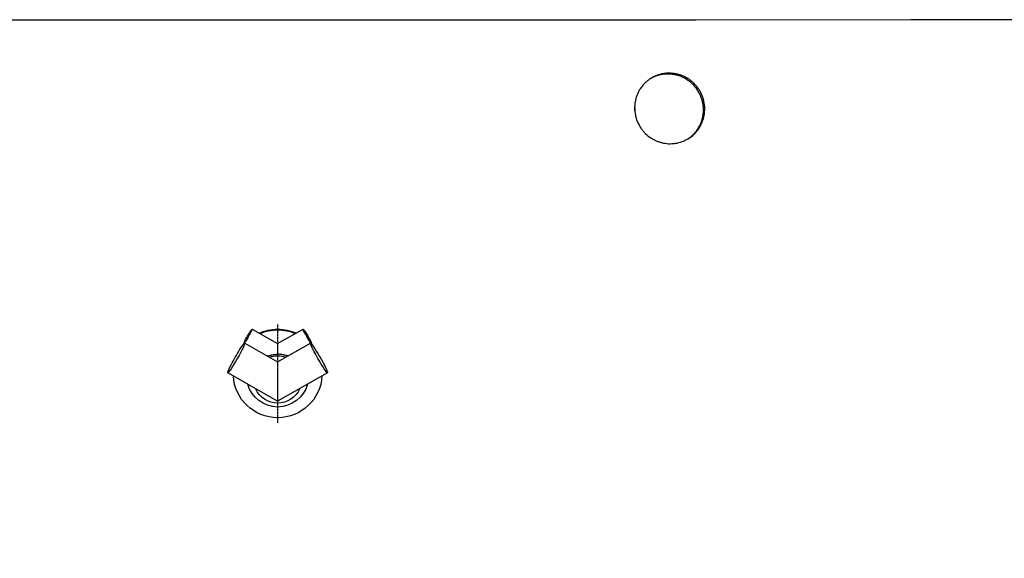
# Model space of a CAD drawing. Units: inches. Extents: x 653 to 4279, y 989 to 6060.
# Drawn here: x 1708 to 2430, y 4717 to 5112 of the extents above; entities that cross this region are included whole.
import ezdxf

# ---------------------------------------------------------------- set-up
doc = ezdxf.new("R2010")
doc.units = ezdxf.units.IN
doc.header["$MEASUREMENT"] = 0
doc.linetypes.add('DASHDOT', pattern=[1, 0.5, -0.25, 0, -0.25])
doc.linetypes.add('HIDDEN2', pattern=[0.1875, 0.125, -0.0625])
for name, color, linetype in [('KORPUS', 7, 'Continuous'), ('LAOLA_WHIRL_ROHR', 7, 'Continuous'), ('PART7', 7, 'Continuous')]:
    doc.layers.add(name, color=color, linetype=linetype)
pattern_1 = [(135, (4246.834, 2234.58), (-33.67596, -33.67596), [])]

msp = doc.modelspace()

# ---------------------------------------------------------------- hatches: boundary and pattern name
at = {"linetype": 'Continuous'}
h = msp.add_hatch(dxfattribs=at)
h.set_pattern_fill('ANSI31', scale=15, angle=90, style=0)
h.set_pattern_definition(pattern_1)
edge = h.paths.add_edge_path(flags=0)
edge.add_spline(control_points=[(1354.33269, 5105.89273), (1357.87019, 5105.89301), (1361.40787, 5105.85315), (1364.94456, 5105.77725)], knot_values=[0, 0, 0, 0, 0.010605183, 0.010605183, 0.010605183, 0.010605183], weights=[1, 1, 1, 1], degree=3, periodic=0)
edge.add_spline(control_points=[(1364.94456, 5105.77725), (1378.53987, 5105.48551), (1392.34695, 5103.47546), (1405.15925, 5098.91886), (1414.03293, 5095.763), (1422.59415, 5091.28575), (1430.01991, 5085.49267), (1437.4912, 5079.66407), (1443.98902, 5072.30152), (1448.75278, 5064.1101), (1452.96976, 5056.85887), (1455.96263, 5048.78771), (1457.65183, 5040.57126), (1460.59259, 5026.26707), (1461.63058, 5011.63625), (1463.46421, 4997.14846)], knot_values=[0, 0, 0, 0, 0.040795331, 0.040795331, 0.040795331, 0.068960239, 0.068960239, 0.068960239, 0.097407796, 0.097407796, 0.097407796, 0.122465674, 0.122465674, 0.122465674, 0.165646264, 0.165646264, 0.165646264, 0.165646264], weights=[1, 1, 1, 1, 1, 1, 1, 1, 1, 1, 1, 1, 1, 1, 1, 1], degree=3, periodic=0)
edge.add_spline(control_points=[(1463.46421, 4997.14846), (1477.50417, 4886.2213), (1484.60301, 4752.70185), (1579.8562, 4686.97248)], knot_values=[0, 0, 0, 0, 1, 1, 1, 1], weights=[1, 1, 1, 1], degree=3, periodic=0)
edge.add_spline(control_points=[(1579.8562, 4686.97248), (1597.12638, 4675.05521), (1617.25621, 4666.97189), (1637.64423, 4662.01117), (1655.22777, 4657.73283), (1673.30749, 4655.48547), (1691.34707, 4654.05066)], knot_values=[0, 0, 0, 0, 0.062948575, 0.062948575, 0.062948575, 0.116693583, 0.116693583, 0.116693583, 0.116693583], weights=[1, 1, 1, 1, 1, 1, 1], degree=3, periodic=0)
edge.add_spline(control_points=[(1691.34707, 4654.05066), (1708.96685, 4652.62387), (1726.61347, 4651.42455), (1744.2623, 4650.27739), (1762.75323, 4649.07549), (1781.24833, 4647.93862), (1799.74006, 4646.74905), (1816.65524, 4645.66089), (1833.56792, 4644.53369), (1850.47898, 4643.38329), (1866.96963, 4642.26148), (1883.45784, 4641.10411), (1899.94892, 4639.98867)], knot_values=[0.002533796, 0.002533796, 0.002533796, 0.002533796, 0.055591994, 0.055591994, 0.055591994, 0.11118064, 0.11118064, 0.11118064, 0.162030069, 0.162030069, 0.162030069, 0.21161529, 0.21161529, 0.21161529, 0.21161529], weights=[1, 1, 1, 1, 1, 1, 1, 1, 1, 1, 1, 1, 1], degree=3, periodic=0)
edge.add_spline(control_points=[(1899.94892, 4639.98867), (1929.86032, 4637.94264), (1959.79184, 4636.11571), (1989.73172, 4634.45399), (2050.8197, 4631.06351), (2111.94721, 4628.34262), (2173.09044, 4626.16533)], knot_values=[0.104719665, 0.104719665, 0.104719665, 0.104719665, 0.194673807, 0.194673807, 0.194673807, 0.378209183, 0.378209183, 0.378209183, 0.378209183], weights=[1, 1, 1, 1, 1, 1, 1], degree=3, periodic=0)
edge.add_line((2173.09044, 4626.16533), (2173.09147, 4613.20136))
edge.add_arc((2178.09147, 4613.20175), 5, 180.00453432, 268.00453432)
edge.add_line((2177.91737, 4608.20478), (2183.38743, 4608.0142))
edge.add_line((2183.38743, 4608.0142), (2223.32318, 4584.9615))
edge.add_line((2223.32318, 4584.9615), (2230.09371, 4584.96203))
edge.add_line((2230.09371, 4584.96203), (2230.09323, 4590.96203))
edge.add_line((2230.09323, 4590.96203), (2227.60989, 4590.96184))
edge.add_arc((2227.6091, 4600.96184), 10, 60.00453432, 90.00453432, ccw=False)
edge.add_line((2222.60978, 4592.30119), (2187.12112, 4612.78683))
edge.add_arc((2182.12181, 4604.12618), 10, 60.00453432, 82.456418)
edge.add_arc((2184.09101, 4618.99636), 5, 0.00453432, 82.456418, ccw=False)
edge.add_line((2179.09101, 4618.99596), (2179.09037, 4627.13082))
edge.add_arc((2174.09037, 4627.13042), 5, 0.00453432, 87.96777359)
edge.add_spline(control_points=[(2174.26768, 4632.12728), (2173.16107, 4632.16654), (2145.2763, 4633.16223), (2100.49589, 4634.94174), (2050.98917, 4637.26733), (2024.95959, 4638.57637), (2010.47825, 4639.33331), (1983.18837, 4640.80542), (1951.74371, 4642.62425), (1919.49983, 4644.6819), (1904.79543, 4645.67171), (1900.35389, 4645.97561)], knot_values=[0.432317929, 0.432317929, 0.432317929, 0.432317929, 0.4375, 0.5625, 0.625, 0.647131728, 0.674043909, 0.6875, 0.765625, 0.8125, 0.832923646, 0.832923646, 0.832923646, 0.832923646], weights=[1, 1, 1, 1, 1, 1, 1, 1, 1, 1, 1, 1], degree=3, periodic=0)
edge.add_spline(control_points=[(1900.35389, 4645.97561), (1883.33584, 4647.12607), (1866.32082, 4648.32071), (1849.30319, 4649.47708), (1831.86558, 4650.66199), (1814.42613, 4651.82044), (1796.9841, 4652.93836), (1779.03184, 4654.08899), (1761.07659, 4655.19314), (1743.12565, 4656.36411), (1726.01741, 4657.48011), (1708.91145, 4658.648), (1691.8228, 4660.03186)], knot_values=[0.001263248, 0.001263248, 0.001263248, 0.001263248, 0.052433867, 0.052433867, 0.052433867, 0.104867397, 0.104867397, 0.104867397, 0.158834661, 0.158834661, 0.158834661, 0.210269493, 0.210269493, 0.210269493, 0.210269493], weights=[1, 1, 1, 1, 1, 1, 1, 1, 1, 1, 1, 1, 1], degree=3, periodic=0)
edge.add_spline(control_points=[(1691.8228, 4660.03186), (1675.93234, 4661.29565), (1660.02681, 4663.19383), (1644.45373, 4666.59717), (1622.88962, 4671.30978), (1601.43139, 4679.3744), (1583.26392, 4691.91084)], knot_values=[0.000725492, 0.000725492, 0.000725492, 0.000725492, 0.048547355, 0.048547355, 0.048547355, 0.115612462, 0.115612462, 0.115612462, 0.115612462], weights=[1, 1, 1, 1, 1, 1, 1], degree=3, periodic=0)
edge.add_spline(control_points=[(1583.26392, 4691.91084), (1578.61795, 4695.11679), (1569.76805, 4701.89786), (1557.74293, 4713.08793), (1546.89109, 4725.20746), (1537.13611, 4738.16746), (1528.40154, 4751.8789), (1518.014, 4771.04166), (1507.19925, 4796.44933), (1497.09109, 4828.79033), (1489.25034, 4862.50467), (1483.07489, 4897.11388), (1479.66671, 4920.46429), (1477.26405, 4937.68778), (1475.74844, 4948.80021), (1473.56544, 4965.3779), (1471.4575, 4981.78833), (1470.09205, 4992.56621), (1469.41672, 4997.90183)], knot_values=[0, 0, 0, 0, 0.050473864, 0.100947728, 0.151421593, 0.201895457, 0.252369321, 0.302843185, 0.403790914, 0.504738642, 0.605686371, 0.706634099, 0.807581828, 0.807581828, 0.855686371, 0.903790914, 0.951895457, 1, 1, 1, 1], weights=[1, 1, 1, 1, 1, 1, 1, 1, 1, 1, 1, 1, 1, 1, 1, 1, 1, 1, 1], degree=3, periodic=0)
edge.add_spline(control_points=[(1469.41672, 4997.90183), (1469.3649, 4998.31132), (1469.20943, 4999.53977), (1468.95098, 5001.58204), (1468.64163, 5004.02556), (1468.28854, 5006.81223), (1467.79405, 5010.70883), (1466.75356, 5018.88611), (1465.81534, 5026.2084), (1465.07192, 5031.96851), (1464.85226, 5033.65295), (1464.62321, 5035.35763), (1464.37016, 5037.07739), (1463.91899, 5039.92113), (1463.20669, 5043.48109), (1462.13262, 5047.66404), (1461.24659, 5050.61601), (1460.14023, 5053.90089), (1458.88542, 5057.17162), (1457.44463, 5060.43222), (1456.21214, 5062.96597), (1454.70662, 5065.83586), (1453.08375, 5068.61751), (1451.39012, 5071.24121), (1450.1185, 5073.09254), (1448.02557, 5075.96866), (1445.69311, 5078.83934), (1443.39077, 5081.36936), (1441.20471, 5083.65902), (1438.70985, 5086.05869), (1435.22451, 5089.05679), (1432.16647, 5091.44132), (1424.30921, 5096.98565), (1413.47363, 5102.64037), (1399.42605, 5107.18282), (1390.45469, 5109.20034), (1385.21367, 5110.06343), (1382.19642, 5110.48751), (1379.98036, 5110.77234), (1377.28162, 5111.06189), (1374.50139, 5111.30862), (1372.74977, 5111.43561), (1370.66327, 5111.56546), (1369.49112, 5111.62597), (1367.32052, 5111.7165), (1366.17702, 5111.75221), (1365.07328, 5111.77589)], knot_values=[0, 0, 0, 0, 0.007142857, 0.021428571, 0.035714286, 0.05, 0.070467332, 0.104579551, 0.195545469, 0.203110938, 0.210676408, 0.226622339, 0.234595305, 0.24256827, 0.279552242, 0.301742624, 0.323045392, 0.337247237, 0.366834413, 0.389024796, 0.404558064, 0.420091332, 0.450294908, 0.465396697, 0.478988306, 0.492579915, 0.53222211, 0.548078987, 0.556007426, 0.590694346, 0.611506498, 0.639256034, 0.660068186, 0.78123981, 0.844667321, 0.889972686, 0.917155905, 0.920328481, 0.932689172, 0.94822244, 0.957508523, 0.970412823, 0.971672349, 0.985206412, 0.985836174, 1, 1, 1, 1], weights=[1, 1, 1, 1, 1, 1, 1, 1, 1, 1, 1, 1, 1, 1, 1, 1, 1, 1, 1, 1, 1, 1, 1, 1, 1, 1, 1, 1, 1, 1, 1, 1, 1, 1, 1, 1, 1, 1, 1, 1, 1, 1, 1, 1, 1, 1, 1], degree=3, periodic=0)
edge.add_spline(control_points=[(1365.07328, 5111.77589), (1361.49354, 5111.8527), (1357.91278, 5111.89301), (1354.33222, 5111.89273)], knot_values=[0.156759431, 0.156759431, 0.156759431, 0.156759431, 0.167494489, 0.167494489, 0.167494489, 0.167494489], weights=[1, 1, 1, 1], degree=3, periodic=0)
edge.add_line((1354.33222, 5111.89273), (1352.31269, 5111.89257))
edge.add_ellipse((1352.31308, 5106.89257), major_axis=(-5.04882, -0.0004), ratio=0.990329828, start_angle=270, end_angle=360)
edge.add_line((1347.26426, 5106.89217), (1347.26671, 5075.89217))
edge.add_line((1347.26671, 5075.89217), (1353.3253, 5075.89265))
edge.add_line((1353.3253, 5075.89265), (1353.32293, 5105.89265))
edge.add_line((1353.32293, 5105.89265), (1354.33269, 5105.89273))
h = msp.add_hatch(dxfattribs=at)
h.set_pattern_fill('ANSI31', scale=15, angle=90, style=0)
h.set_pattern_definition(pattern_1)
edge = h.paths.add_edge_path(flags=0)
edge.add_spline(control_points=[(3003.31125, 4994.82692), (3043.89681, 5059.31371), (3072.47064, 5102.23888), (3134.7037, 5105.64496)], knot_values=[0, 0, 0, 0, 1, 1, 1, 1], weights=[1, 1, 1, 1], degree=3, periodic=0)
edge.add_spline(control_points=[(3134.7037, 5105.64496), (3137.44934, 5105.79523), (3140.28405, 5105.89057), (3143.20782, 5105.93099)], knot_values=[0, 0, 0, 0, 1, 1, 1, 1], weights=[1, 1, 1, 1], degree=3, periodic=0)
edge.add_spline(control_points=[(3143.20782, 5105.93099), (3148.06229, 5105.99809), (3152.91732, 5106.03506), (3157.77226, 5106.03545)], knot_values=[0.306198017, 0.306198017, 0.306198017, 0.306198017, 0.320751018, 0.320751018, 0.320751018, 0.320751018], weights=[1, 1, 1, 1], degree=3, periodic=0)
edge.add_line((3157.77226, 5106.03545), (3158.78202, 5106.03553))
edge.add_line((3158.78202, 5106.03553), (3158.7844, 5076.03553))
edge.add_line((3158.7844, 5076.03553), (3164.84298, 5076.03601))
edge.add_line((3164.84298, 5076.03601), (3164.84053, 5107.03601))
edge.add_ellipse((3159.79171, 5107.03561), major_axis=(-5.04882, -0.0004), ratio=0.990329828, start_angle=180, end_angle=270)
edge.add_line((3159.79131, 5112.03561), (3157.77178, 5112.03545))
edge.add_spline(control_points=[(3157.77178, 5112.03545), (3152.88936, 5112.03506), (3148.00685, 5111.9979), (3143.12489, 5111.93042)], knot_values=[0, 0, 0, 0, 0.014643317, 0.014643317, 0.014643317, 0.014643317], weights=[1, 1, 1, 1], degree=3, periodic=0)
edge.add_spline(control_points=[(3143.12489, 5111.93042), (3074.78511, 5110.98584), (3033.8797, 5054.66183), (2998.23324, 4998.02282)], knot_values=[0, 0, 0, 0, 1, 1, 1, 1], weights=[1, 1, 1, 1], degree=3, periodic=0)
edge.add_spline(control_points=[(2998.23324, 4998.02282), (2995.63167, 4993.88917), (2990.44533, 4985.61033), (2982.52818, 4972.85399), (2974.22771, 4959.34836), (2968.2012, 4949.44046), (2958.05153, 4932.64571), (2944.40021, 4909.62235), (2927.44378, 4880.29287), (2913.74841, 4856.64642), (2903.32338, 4838.88076), (2892.6393, 4821.1577), (2881.55069, 4803.5813), (2869.87995, 4786.29029), (2857.41969, 4769.4709), (2843.95777, 4753.36057), (2829.32016, 4738.2368), (2813.42768, 4724.37492), (2796.33226, 4711.98043), (2778.20032, 4701.13255), (2765.56932, 4694.89661), (2759.15405, 4692.0039)], knot_values=[0, 0, 0, 0, 0.048104543, 0.096209086, 0.144313629, 0.192418172, 0.192418172, 0.293365901, 0.394313629, 0.444787493, 0.495261358, 0.545735222, 0.596209086, 0.64668295, 0.697156815, 0.747630679, 0.798104543, 0.848578407, 0.899052272, 0.949526136, 1, 1, 1, 1], weights=[1, 1, 1, 1, 1, 1, 1, 1, 1, 1, 1, 1, 1, 1, 1, 1, 1, 1, 1, 1, 1, 1], degree=3, periodic=0)
edge.add_spline(control_points=[(2759.15405, 4692.0039), (2732.41846, 4679.94857), (2703.82937, 4672.05955), (2675.21129, 4665.6464), (2622.90941, 4653.92585), (2569.46784, 4647.35297), (2516.08916, 4642.49759)], knot_values=[0, 0, 0, 0, 0.087983554, 0.087983554, 0.087983554, 0.248686889, 0.248686889, 0.248686889, 0.248686889], weights=[1, 1, 1, 1, 1, 1, 1], degree=3, periodic=0)
edge.add_spline(control_points=[(2516.08916, 4642.49759), (2496.50602, 4640.71637), (2476.89664, 4639.21974), (2457.27934, 4637.86547), (2447.0895, 4637.16202), (2436.89475, 4636.52528), (2426.69597, 4635.96614), (2416.49745, 4635.40701), (2406.29241, 4634.97365), (2396.08979, 4634.49529)], knot_values=[0, 0, 0, 0, 0.058991957, 0.058991957, 0.058991957, 0.089633544, 0.089633544, 0.089633544, 0.120274239, 0.120274239, 0.120274239, 0.120274239], weights=[1, 1, 1, 1, 1, 1, 1, 1, 1, 1], degree=3, periodic=0)
edge.add_spline(control_points=[(2396.08979, 4634.49529), (2392.2006, 4634.31312), (2384.58434, 4633.96767), (2373.49553, 4633.49426), (2362.78853, 4633.06256), (2352.41591, 4632.66604), (2344.17864, 4632.36407), (2339.4263, 4632.19335), (2337.91248, 4632.13946)], knot_values=[0.077844248, 0.077844248, 0.077844248, 0.077844248, 0.09375, 0.109375, 0.125, 0.140625, 0.15625, 0.163642066, 0.163642066, 0.163642066, 0.163642066], weights=[1, 1, 1, 1, 1, 1, 1, 1, 1], degree=3, periodic=0)
edge.add_arc((2338.09037, 4627.14262), 5, 92.03883542, 180.00453432)
edge.add_line((2333.09037, 4627.14223), (2333.09101, 4619.00815))
edge.add_arc((2328.09101, 4619.00776), 5, 97.55265065, 180.00453432, ccw=False)
edge.add_arc((2330.06257, 4604.13789), 10, 97.55265065, 120.00453432)
edge.add_line((2325.06188, 4612.79775), (2289.57646, 4592.30649))
edge.add_arc((2284.57578, 4600.96634), 10, 90.00453432, 120.00453432, ccw=False)
edge.add_line((2284.57657, 4590.96634), (2282.09323, 4590.96615))
edge.add_line((2282.09323, 4590.96615), (2282.0937, 4584.96615))
edge.add_line((2282.0937, 4584.96615), (2288.86423, 4584.96668))
edge.add_line((2288.86423, 4584.96668), (2328.79633, 4608.02571))
edge.add_line((2328.79633, 4608.02571), (2334.26636, 4608.21716))
edge.add_arc((2334.09147, 4613.2141), 5, 272.00453432, 360.00453432)
edge.add_line((2339.09147, 4613.21449), (2339.09044, 4626.17766))
edge.add_spline(control_points=[(2339.09044, 4626.17766), (2358.18742, 4626.86007), (2377.28259, 4627.60709), (2396.37078, 4628.50206)], knot_values=[0.544359661, 0.544359661, 0.544359661, 0.544359661, 0.601722945, 0.601722945, 0.601722945, 0.601722945], weights=[1, 1, 1, 1], degree=3, periodic=0)
edge.add_spline(control_points=[(2396.37078, 4628.50206), (2407.42037, 4629.01994), (2418.47241, 4629.49428), (2429.5168, 4630.11331), (2440.56149, 4630.73236), (2451.60143, 4631.44097), (2462.63556, 4632.22621), (2480.64593, 4633.50791), (2498.65099, 4634.88671), (2516.63268, 4636.52234)], knot_values=[0, 0, 0, 0, 0.033185152, 0.033185152, 0.033185152, 0.06637132, 0.06637132, 0.06637132, 0.120539631, 0.120539631, 0.120539631, 0.120539631], weights=[1, 1, 1, 1, 1, 1, 1, 1, 1, 1], degree=3, periodic=0)
edge.add_spline(control_points=[(2516.63268, 4636.52234), (2543.42338, 4638.95917), (2570.17917, 4641.90371), (2596.82047, 4645.63487), (2623.86817, 4649.42294), (2650.84235, 4653.99977), (2677.48501, 4660.0078), (2706.17068, 4666.47653), (2734.81355, 4674.44679), (2761.62038, 4686.53424)], knot_values=[0.001635959, 0.001635959, 0.001635959, 0.001635959, 0.082339856, 0.082339856, 0.082339856, 0.164302899, 0.164302899, 0.164302899, 0.252768993, 0.252768993, 0.252768993, 0.252768993], weights=[1, 1, 1, 1, 1, 1, 1, 1, 1, 1], degree=3, periodic=0)
edge.add_spline(control_points=[(2761.62038, 4686.53424), (2888.72118, 4743.84517), (2949.32201, 4909.04286), (3003.31125, 4994.82692)], knot_values=[0, 0, 0, 0, 1, 1, 1, 1], weights=[1, 1, 1, 1], degree=3, periodic=0)

# ---------------------------------------------------------------- linework, layer by layer
at = {"linetype": 'DASHDOT'}
msp.add_line((1897.15697, 4888.48284), (1897.15697, 4816.25633), dxfattribs=at)
at = {"color": 7, "linetype": 'Continuous', "flags": 128}
msp.add_lwpolyline([(2726.78379, 5111.87615), (2716.91058, 5111.87436), (2677.41775, 5111.86721), (2519.44646, 5111.8385), (2361.47505, 5111.81045), (2203.50323, 5111.78504), (2203.50323, 5111.78504), (2045.5307, 5111.76444), (1887.55723, 5111.75016), (1770.99873, 5111.74406), (1654.43973, 5111.74129), (1521.42246, 5111.7414)], dxfattribs=at)
at = {"color": 7, "linetype": 'Continuous'}
for points, knots in [([(2158.71629, 5048.64732), (2158.77346, 5045.23067), (2158.96815, 5043.55102), (2159.49919, 5041.07281), (2159.71633, 5040.25367), (2160.23271, 5038.62956), (2160.53336, 5037.8224), (2161.54014, 5035.47457), (2162.35439, 5033.99), (2163.54946, 5032.23421), (2163.79741, 5031.88809), (2164.31149, 5031.2061), (2164.57835, 5030.86936), (2165.40109, 5029.88165), (2165.97718, 5029.25499), (2167.78566, 5027.4675), (2169.09751, 5026.39825), (2170.87322, 5025.21837), (2171.23625, 5024.98971), (2171.96958, 5024.55252), (2172.3401, 5024.34376), (2173.463, 5023.74645), (2174.9904, 5023.02712), (2176.5773, 5022.45965), (2177.7901, 5022.09177), (2178.19813, 5021.97879), (2179.0219, 5021.77243), (2179.4385, 5021.67893), (2181.51902, 5021.2657), (2183.18944, 5021.10298), (2185.70383, 5021.10396), (2186.54343, 5021.14543), (2187.80511, 5021.27122), (2188.22629, 5021.32387), (2189.06006, 5021.44928), (2189.47382, 5021.52213), (2191.5273, 5021.93627), (2193.12143, 5022.42578), (2195.05294, 5023.23653), (2195.43615, 5023.40871), (2196.1963, 5023.77353), (2196.57255, 5023.96593), (2197.67955, 5024.5674), (2198.3926, 5025.00258), (2200.45868, 5026.40826), (2201.73935, 5027.47792), (2203.50962, 5029.28895), (2204.06662, 5029.91957), (2205.11029, 5031.22604), (2205.59804, 5031.90301), (2206.5059, 5033.304), (2206.92602, 5034.02803), (2207.6972, 5035.52416), (2208.04925, 5036.2997), (2208.97858, 5038.65096), (2209.43806, 5040.26334), (2209.89013, 5042.74837), (2210.00115, 5043.58958), (2210.13998, 5045.28793), (2210.16708, 5046.13436), (2210.12564, 5048.66564), (2209.9355, 5050.34258), (2209.49054, 5052.42526), (2209.39079, 5052.84222), (2209.17146, 5053.66893), (2209.05211, 5054.07811), (2208.66554, 5055.2934), (2208.36989, 5056.08726), (2207.70398, 5057.64287), (2207.33372, 5058.40463), (2206.72172, 5059.52289), (2206.50827, 5059.89158), (2206.06214, 5060.62068), (2205.82878, 5060.98206), (2204.62411, 5062.75148), (2203.53834, 5064.05349), (2201.73217, 5065.84137), (2201.10032, 5066.4096), (2200.10656, 5067.21918), (2199.76691, 5067.48237), (2199.07932, 5067.98884), (2198.73068, 5068.23275), (2196.96362, 5069.40646), (2195.47443, 5070.20008), (2193.5183, 5071.01007), (2193.1223, 5071.16288), (2192.32058, 5071.4498), (2191.91463, 5071.58389), (2190.69571, 5071.95357), (2189.87721, 5072.15835), (2187.4045, 5072.65089), (2185.73325, 5072.81801), (2183.6147, 5072.81823), (2183.19029, 5072.80768), (2182.34775, 5072.76582), (2181.92853, 5072.73451), (2180.67691, 5072.60998), (2179.85054, 5072.4862), (2178.21374, 5072.15788), (2177.40331, 5071.95335), (2175.79869, 5071.462), (2175.00068, 5071.17328), (2172.67846, 5070.19877), (2171.21469, 5069.40417), (2169.1436, 5067.9983), (2168.474, 5067.49364), (2167.17871, 5066.41037), (2166.56362, 5065.84065), (2164.81261, 5064.05015), (2163.7701, 5062.74878), (2162.39669, 5060.63246), (2161.97013, 5059.89708), (2161.19994, 5058.40249), (2160.85371, 5057.63974), (2160.23753, 5056.08392), (2159.96759, 5055.29084), (2159.50477, 5053.67404), (2159.31146, 5052.84788), (2158.85461, 5050.33806), (2158.71629, 5048.64732), (2158.77346, 5045.23067)], [0, 0, 0, 0, 0.03125, 0.03125, 0.046875, 0.046875, 0.0625, 0.0625, 0.09375, 0.09375, 0.1015625, 0.1015625, 0.109375, 0.109375, 0.125, 0.125, 0.15625, 0.15625, 0.1640625, 0.1640625, 0.171875, 0.171875, 0.1875, 0.203125, 0.203125, 0.2109375, 0.2109375, 0.21875, 0.21875, 0.25, 0.25, 0.265625, 0.265625, 0.2734375, 0.2734375, 0.28125, 0.28125, 0.3125, 0.3125, 0.3203125, 0.3203125, 0.328125, 0.328125, 0.34375, 0.34375, 0.375, 0.375, 0.390625, 0.390625, 0.40625, 0.40625, 0.421875, 0.421875, 0.4375, 0.4375, 0.46875, 0.46875, 0.484375, 0.484375, 0.5, 0.5, 0.53125, 0.53125, 0.5390625, 0.5390625, 0.546875, 0.546875, 0.5625, 0.5625, 0.578125, 0.578125, 0.5859375, 0.5859375, 0.59375, 0.59375, 0.625, 0.625, 0.640625, 0.640625, 0.6484375, 0.6484375, 0.65625, 0.65625, 0.6875, 0.6875, 0.6953125, 0.6953125, 0.703125, 0.703125, 0.71875, 0.71875, 0.75, 0.75, 0.7578125, 0.7578125, 0.765625, 0.765625, 0.78125, 0.78125, 0.796875, 0.796875, 0.8125, 0.8125, 0.84375, 0.84375, 0.859375, 0.859375, 0.875, 0.875, 0.90625, 0.90625, 0.921875, 0.921875, 0.9375, 0.9375, 0.953125, 0.953125, 0.96875, 0.96875, 1, 1, 1, 1]), ([(2197.85697, 5024.67713), (2198.54657, 5025.1551), (2200.05071, 5026.19765), (2202.08155, 5028.09761), (2203.96808, 5030.27474), (2205.59596, 5032.65801), (2206.944, 5035.21453), (2207.99261, 5037.91236), (2208.73711, 5040.71462), (2209.16019, 5043.58938), (2209.25621, 5046.4981), (2209.03232, 5049.40471), (2208.48295, 5052.27307), (2207.61547, 5055.06479), (2206.44847, 5057.74803), (2204.98865, 5060.28669), (2203.25555, 5062.64682), (2201.27712, 5064.80439), (2199.07153, 5066.72737), (2196.66831, 5068.39003), (2194.10159, 5069.77886), (2191.39898, 5070.86947), (2188.59668, 5071.64727), (2185.7311, 5072.11077), (2182.83638, 5072.24608), (2180.41965, 5072.08277), (2178.55053, 5071.79795), (2176.65483, 5071.3986), (2174.34506, 5070.70711), (2171.71941, 5069.53727), (2169.98858, 5068.62967), (2169.1863, 5068.03263), (2169.13941, 5067.99774)], [0, 0, 0, 0, 0.031327007, 0.068329828, 0.103523238, 0.138716651, 0.17571883, 0.210911013, 0.246103197, 0.283104106, 0.318294899, 0.353485693, 0.390485075, 0.425675233, 0.460865391, 0.497863962, 0.533054968, 0.568245972, 0.605245337, 0.640438092, 0.675630846, 0.712632088, 0.747826138, 0.783020188, 0.820022894, 0.855217185, 0.872957116, 0.890424924, 0.927427963, 0.962621694, 0.997815425, 1, 1, 1, 1])]:
    msp.add_open_spline(points, degree=3, knots=knots, dxfattribs=at)
at = {"layer": 'KORPUS', "color": 7, "linetype": 'Continuous'}
for p, q in [((1897.15697, 4874.52252), (1915.8294, 4885.199)), ((1897.15697, 4861.1332), (1921.26327, 4874.91664)), ((1897.15697, 4874.52252), (1897.15697, 4866.69878)), ((1897.15697, 4861.1332), (1897.15697, 4832.3351)), ((1933.67245, 4853.21383), (1897.15697, 4832.3351))]:
    msp.add_line(p, q, dxfattribs=at)
at = {"layer": 'KORPUS', "color": 7, "linetype": 'HIDDEN2'}
msp.add_line((1921.78581, 4874.78165), (1921.63338, 4874.69449), dxfattribs=at)
at = {"layer": 'KORPUS', "color": 7, "linetype": 'Continuous'}
msp.add_lwpolyline([(1904.78243, 4865.43533), (1904.72903, 4865.44716), (1904.67363, 4865.45987), (1904.46664, 4865.51039), (1904.23657, 4865.57003), (1903.71799, 4865.70934), (1903.12743, 4865.86636), (1902.47739, 4866.02934), (1901.78264, 4866.18763), (1901.41982, 4866.26275), (1901.04932, 4866.3338), (1900.67438, 4866.39965), (1900.29551, 4866.45985), (1899.52678, 4866.56186), (1898.74443, 4866.63725), (1897.95141, 4866.68349), (1897.15697, 4866.69878)], dxfattribs=at)
at = {"layer": 'KORPUS', "color": 7, "linetype": 'Continuous', "extrusion": (0, 0, -1)}
for centre, major_axis, ratio, start_param, end_param in [((1897.15697, 4852.97135), (-32.5, 0), 0.990347831, 1.570796327, 1.999425036), ((1918.80761, 4879.99032), (2.9782, -5.20868), 0.069302188, 0, 3.141592654), ((1897.15697, 4852.41693), (-32.5, 0), 0.990347831, 1.570796327, 1.980992857), ((1927.46786, 4864.06524), (6.20459, -10.85141), 0.069302188, 0, 3.141592654), ((1897.15697, 4848.2588), (17.5, 0), 0.990347831, 4.71238898, 5.060750035), ((1897.15697, 4852.41693), (-32.5, 0), 0.990347831, 3.188828723, 4.71238898), ((1927.46786, 4864.06524), (6.20459, -10.85141), 0.069302188, 6.162568854, 6.283185307), ((1897.15697, 4850.33786), (-22.5, 0), 0.990347831, 3.392943776, 4.71238898), ((1897.15697, 4848.2588), (-17.5, 0), 0.990347831, 3.538154807, 4.71238898)]:
    msp.add_ellipse(centre, major_axis=major_axis, ratio=ratio, start_param=start_param, end_param=end_param, dxfattribs=at)
at = {"layer": 'KORPUS', "color": 7, "extrusion": (0, 0, -1)}
for centre, major_axis, end_param in [((1918.80761, 4879.99032), (2.9782, -5.20868), 6.283185307), ((1927.46786, 4864.06524), (6.20459, -10.85141), 6.162568854)]:
    msp.add_ellipse(centre, major_axis=major_axis, ratio=0.069302188, start_param=3.141592654, end_param=end_param, dxfattribs=at)
at = {"layer": 'LAOLA_WHIRL_ROHR', "color": 7, "linetype": 'Continuous'}
msp.add_line((1911.49928, 4882.72313), (1915.8294, 4885.199), dxfattribs=at)
at = {"layer": 'LAOLA_WHIRL_ROHR', "color": 7, "linetype": 'Continuous', "extrusion": (0, 0, -1)}
msp.add_ellipse((1927.46786, 4864.06524), major_axis=(6.20459, -10.85141), ratio=0.069302188, start_param=0, end_param=3.141592654, dxfattribs=at)
at = {"layer": 'PART7', "color": 7, "linetype": 'Continuous'}
for p, q in [((1878.48454, 4885.199), (1897.15697, 4874.52252)), ((1873.05068, 4874.91664), (1897.15697, 4861.1332)), ((1897.15697, 4874.52252), (1897.15697, 4866.69878)), ((1897.15697, 4861.1332), (1897.15697, 4832.3351)), ((1897.15697, 4832.3351), (1860.64149, 4853.21383))]:
    msp.add_line(p, q, dxfattribs=at)
at = {"layer": 'PART7', "color": 7, "linetype": 'HIDDEN2'}
msp.add_line((1872.68056, 4874.69449), (1872.52813, 4874.78165), dxfattribs=at)
at = {"layer": 'PART7', "color": 7, "linetype": 'Continuous'}
msp.add_lwpolyline([(1889.53152, 4865.43533), (1889.58492, 4865.44716), (1889.64032, 4865.45987), (1889.8473, 4865.51039), (1890.07737, 4865.57003), (1890.59596, 4865.70934), (1891.18651, 4865.86636), (1891.83656, 4866.02934), (1892.5313, 4866.18763), (1892.89413, 4866.26275), (1893.26462, 4866.3338), (1893.63956, 4866.39965), (1894.01843, 4866.45985), (1894.78717, 4866.56186), (1895.56951, 4866.63725), (1896.36254, 4866.68349), (1897.15697, 4866.69878)], dxfattribs=at)
at = {"layer": 'PART7', "color": 7, "extrusion": (0, 0, -1)}
for centre, major_axis, start_param, end_param in [((1875.50634, 4879.99032), (-2.9782, -5.20868), 0, 3.141592654), ((1866.84608, 4864.06524), (-6.20459, -10.85141), 0, 3.141592654), ((1875.50634, 4879.99032), (-2.9782, -5.20868), 5.927015734, 6.283185307)]:
    msp.add_ellipse(centre, major_axis=major_axis, ratio=0.069302188, start_param=start_param, end_param=end_param, dxfattribs=at)
at = {"layer": 'PART7', "color": 7, "linetype": 'Continuous', "extrusion": (0, 0, -1)}
for centre, major_axis, ratio, start_param, end_param in [((1875.50634, 4879.99032), (-2.9782, -5.20868), 0.069302188, 3.141592654, 5.927015734), ((1897.15697, 4852.97135), (32.5, 0), 0.990347831, 4.283760272, 4.71238898), ((1897.15697, 4852.41693), (32.5, 0), 0.990347831, 4.302192451, 4.71238898), ((1866.84608, 4864.06524), (-6.20459, -10.85141), 0.069302188, 3.141592654, 6.283185307), ((1897.15697, 4848.2588), (-17.5, 0), 0.990347831, 1.222435273, 1.570796327), ((1897.15697, 4852.41693), (32.5, 0), 0.990347831, 1.570796327, 3.094356584), ((1897.15697, 4850.33786), (22.5, 0), 0.990347831, 1.570796327, 2.890241531), ((1897.15697, 4848.2588), (17.5, 0), 0.990347831, 1.570796327, 2.7450305)]:
    msp.add_ellipse(centre, major_axis=major_axis, ratio=ratio, start_param=start_param, end_param=end_param, dxfattribs=at)

doc.saveas('drawing.dxf')
